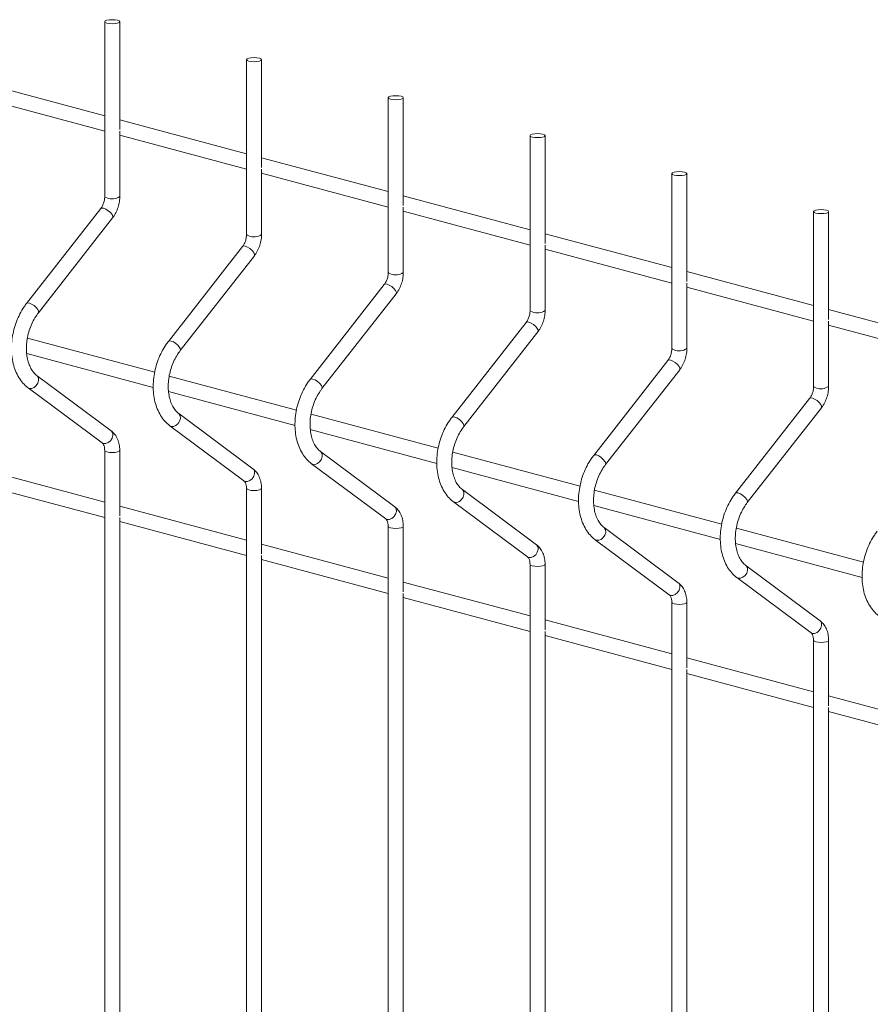
# Paper-space layout '_Dimetric' of a CAD drawing. Units: millimetres. Extents: x -911 to 888, y -238 to 1229.
# Drawn here: x 434 to 646, y 624 to 869 of the extents above; entities that cross this region are included whole.
import ezdxf

# ---------------------------------------------------------------- set-up
doc = ezdxf.new("R2010")
doc.units = ezdxf.units.MM

psp = doc.layouts.new('_Dimetric')

# ---------------------------------------------------------------- linework, layer by layer
at = {"color": 7, "linetype": 'Continuous', "lineweight": 15}
for p, q in [((455.49, 868.61), (455.49, 825)), ((459.24, 841.72), (459.24, 868.61)), ((490.85, 859.13), (490.85, 815.53)), ((494.6, 832.25), (494.6, 859.13)), ((455.49, 845.16), (423.89, 853.63)), ((423.89, 849.75), (455.49, 841.28)), ((526.2, 849.66), (526.2, 806.06)), ((529.95, 822.78), (529.95, 849.66)), ((490.85, 835.69), (459.24, 844.16)), ((459.24, 825), (459.24, 841.29)), ((459.24, 840.27), (490.85, 831.81)), ((561.56, 840.19), (561.56, 796.59)), ((565.31, 813.31), (565.31, 840.19)), ((526.2, 826.22), (494.6, 834.68)), ((494.6, 815.53), (494.6, 831.82)), ((494.6, 830.8), (526.2, 822.33)), ((596.91, 830.72), (596.91, 787.11)), ((600.66, 803.84), (600.66, 830.72)), ((561.56, 816.74), (529.95, 825.21)), ((454.5, 822.01), (436.01, 798.35)), ((529.95, 806.06), (529.95, 822.35)), ((529.95, 821.33), (561.56, 812.86)), ((632.27, 821.25), (632.27, 777.64)), ((636.02, 794.36), (636.02, 821.25)), ((438.96, 796.04), (457.45, 819.7)), ((596.91, 807.27), (565.31, 815.74)), ((565.31, 796.59), (565.31, 812.88)), ((489.85, 812.54), (471.36, 788.88)), ((565.31, 811.86), (596.91, 803.39)), ((474.32, 786.57), (492.81, 810.23)), ((632.27, 797.8), (600.66, 806.27)), ((525.21, 803.07), (506.72, 779.41)), ((600.66, 787.11), (600.66, 803.41)), ((509.67, 777.1), (528.16, 800.76)), ((600.66, 802.39), (632.27, 793.92)), ((667.62, 788.33), (636.02, 796.8)), ((560.56, 793.6), (542.07, 769.93)), ((636.02, 777.64), (636.02, 793.93)), ((545.03, 767.62), (563.52, 791.29)), ((636.02, 792.91), (667.62, 784.45)), ((467.95, 781.18), (436.23, 789.68)), ((436.04, 785.85), (467.6, 777.39)), ((595.92, 784.13), (577.43, 760.46)), ((580.38, 758.15), (598.87, 781.82)), ((457.09, 766.57), (438.6, 780.33)), ((503.31, 771.71), (471.58, 780.21)), ((436.36, 777.32), (454.85, 763.56)), ((471.39, 776.38), (502.96, 767.92)), ((631.27, 774.65), (612.78, 750.99)), ((615.74, 748.68), (634.23, 772.34)), ((492.45, 757.1), (473.96, 770.86)), ((538.66, 762.24), (506.94, 770.74)), ((471.72, 767.85), (490.21, 754.09)), ((506.75, 766.9), (538.32, 758.45)), ((455.49, 761.67), (455.49, -42.1)), ((459.24, 745.38), (459.24, 761.67)), ((527.8, 747.63), (509.31, 761.39)), ((574.02, 752.76), (542.29, 761.26)), ((455.49, 748.82), (423.89, 757.28)), ((507.07, 758.38), (525.57, 744.62)), ((542.1, 757.43), (573.67, 748.97)), ((423.89, 753.4), (455.49, 744.93)), ((490.85, 752.2), (490.85, -51.57)), ((494.6, 735.91), (494.6, 752.2)), ((563.16, 738.16), (544.67, 751.91)), ((609.37, 743.29), (577.65, 751.79)), ((490.85, 739.34), (459.24, 747.81)), ((542.43, 748.9), (560.92, 735.15)), ((577.46, 747.96), (609.03, 739.5)), ((459.24, 552.69), (459.24, 744.95)), ((459.24, 743.93), (490.85, 735.46)), ((526.2, 742.73), (526.2, -61.04)), ((529.95, 726.44), (529.95, 742.73)), ((598.51, 728.68), (580.02, 742.44)), ((644.73, 733.82), (613, 742.32)), ((577.79, 739.43), (596.28, 725.68)), ((526.2, 729.87), (494.6, 738.34)), ((612.82, 738.49), (644.38, 730.03)), ((494.6, 543.22), (494.6, 735.48)), ((494.6, 734.46), (526.2, 725.99)), ((561.56, 733.25), (561.56, -70.51)), ((565.31, 716.96), (565.31, 733.25)), ((633.87, 719.21), (615.38, 732.97)), ((613.14, 729.96), (631.63, 716.2)), ((561.56, 720.4), (529.95, 728.87)), ((529.95, 533.75), (529.95, 726.01)), ((529.95, 724.98), (561.56, 716.52)), ((596.91, 723.78), (596.91, -79.98)), ((600.66, 707.49), (600.66, 723.78)), ((596.91, 710.93), (565.31, 719.4)), ((565.31, 524.27), (565.31, 716.53)), ((565.31, 715.51), (596.91, 707.05)), ((632.27, 714.31), (632.27, -89.46)), ((636.02, 698.02), (636.02, 714.31)), ((632.27, 701.46), (600.66, 709.92)), ((600.66, 514.8), (600.66, 707.06)), ((600.66, 706.04), (632.27, 697.57)), ((667.62, 691.98), (636.02, 700.45)), ((636.02, 505.33), (636.02, 697.59)), ((636.02, 696.57), (667.62, 688.1))]:
    psp.add_line(p, q, dxfattribs=at)
at = {"color": 7, "linetype": 'Continuous', "lineweight": 15, "flags": 128}
for points in [[(456.04, 868.25), (456.65, 868.14), (457.37, 868.1), (458.08, 868.14), (458.69, 868.25), (459.1, 868.41), (459.24, 868.61), (459.1, 868.8), (458.69, 868.96), (458.08, 869.07), (457.37, 869.11), (456.65, 869.07), (456.04, 868.96), (455.63, 868.8), (455.49, 868.61), (455.63, 868.41), (456.04, 868.25)], [(491.4, 858.78), (492, 858.67), (492.72, 858.63), (493.44, 858.67), (494.05, 858.78), (494.45, 858.94), (494.6, 859.13), (494.45, 859.33), (494.05, 859.49), (493.44, 859.6), (492.72, 859.64), (492, 859.6), (491.4, 859.49), (490.99, 859.33), (490.85, 859.13), (490.99, 858.94), (491.4, 858.78)], [(526.75, 849.31), (527.36, 849.2), (528.08, 849.16), (528.79, 849.2), (529.4, 849.31), (529.81, 849.47), (529.95, 849.66), (529.81, 849.85), (529.4, 850.02), (528.79, 850.13), (528.08, 850.16), (527.36, 850.13), (526.75, 850.02), (526.34, 849.85), (526.2, 849.66), (526.34, 849.47), (526.75, 849.31)], [(562.11, 839.83), (562.71, 839.73), (563.43, 839.69), (564.15, 839.73), (564.76, 839.83), (565.16, 840), (565.31, 840.19), (565.16, 840.38), (564.76, 840.54), (564.15, 840.65), (563.43, 840.69), (562.71, 840.65), (562.11, 840.54), (561.7, 840.38), (561.56, 840.19), (561.7, 840), (562.11, 839.83)], [(597.46, 830.36), (598.07, 830.25), (598.79, 830.22), (599.5, 830.25), (600.11, 830.36), (600.52, 830.53), (600.66, 830.72), (600.52, 830.91), (600.11, 831.07), (599.5, 831.18), (598.79, 831.22), (598.07, 831.18), (597.46, 831.07), (597.05, 830.91), (596.91, 830.72), (597.05, 830.53), (597.46, 830.36)], [(632.82, 820.89), (633.42, 820.78), (634.14, 820.74), (634.86, 820.78), (635.47, 820.89), (635.87, 821.05), (636.02, 821.25), (635.87, 821.44), (635.47, 821.6), (634.86, 821.71), (634.14, 821.75), (633.42, 821.71), (632.82, 821.6), (632.41, 821.44), (632.27, 821.25), (632.41, 821.05), (632.82, 820.89)]]:
    psp.add_lwpolyline(points, dxfattribs=at)
at = {"color": 8, "linetype": 'Continuous', "lineweight": 15, "flags": 128}
for points in [[(455.49, 825), (455.63, 824.81), (456.04, 824.65)], [(454.5, 822.01), (454.74, 822.14), (455.18, 822.1)], [(455.18, 822.1), (455.75, 821.87), (456.35, 821.48), (456.9, 821.01), (457.3, 820.5), (457.5, 820.06), (457.47, 819.73), (457.45, 819.7)], [(490.85, 815.53), (490.99, 815.34), (491.4, 815.18)], [(489.85, 812.54), (490.09, 812.67), (490.54, 812.63)], [(490.54, 812.63), (491.11, 812.4), (491.71, 812.01), (492.25, 811.53), (492.65, 811.03), (492.86, 810.59), (492.83, 810.26), (492.81, 810.23)], [(526.2, 806.06), (526.34, 805.87), (526.75, 805.7)], [(525.21, 803.07), (525.45, 803.2), (525.89, 803.15)], [(525.89, 803.15), (526.46, 802.92), (527.06, 802.54), (527.61, 802.06), (528.01, 801.56), (528.21, 801.11), (528.18, 800.79), (528.16, 800.76)], [(436.01, 798.35), (436.25, 798.48), (436.69, 798.43)], [(436.69, 798.43), (437.26, 798.2), (437.86, 797.82), (438.41, 797.34), (438.81, 796.84), (439.01, 796.39), (438.98, 796.07), (438.96, 796.04)], [(561.56, 796.59), (561.7, 796.39), (562.11, 796.23)], [(560.56, 793.6), (560.8, 793.72), (561.25, 793.68)], [(561.25, 793.68), (561.82, 793.45), (562.42, 793.07), (562.96, 792.59), (563.37, 792.09), (563.57, 791.64), (563.54, 791.32), (563.52, 791.29)], [(471.36, 788.88), (471.6, 789), (472.05, 788.96)], [(472.05, 788.96), (472.62, 788.73), (473.22, 788.35), (473.76, 787.87), (474.16, 787.37), (474.37, 786.92), (474.34, 786.6), (474.32, 786.57)], [(596.91, 787.11), (597.05, 786.92), (597.46, 786.76)], [(595.92, 784.13), (596.16, 784.25), (596.6, 784.21)], [(596.6, 784.21), (597.17, 783.98), (597.77, 783.6), (598.32, 783.12), (598.72, 782.62), (598.92, 782.17), (598.89, 781.84), (598.87, 781.82)], [(436.36, 777.32), (436.69, 777.16), (437.26, 777.15), (437.86, 777.4), (438.41, 777.86), (438.81, 778.47), (439.01, 779.13), (438.98, 779.75), (438.72, 780.22), (438.61, 780.32)], [(506.72, 779.41), (506.96, 779.53), (507.4, 779.49)], [(507.4, 779.49), (507.97, 779.26), (508.57, 778.88), (509.12, 778.4), (509.52, 777.9), (509.72, 777.45), (509.69, 777.12), (509.67, 777.1)], [(632.27, 777.64), (632.41, 777.45), (632.82, 777.29)], [(631.27, 774.65), (631.51, 774.78), (631.96, 774.74)], [(631.96, 774.74), (632.53, 774.51), (633.13, 774.12), (633.67, 773.64), (634.08, 773.14), (634.28, 772.7), (634.25, 772.37), (634.23, 772.34)], [(471.72, 767.85), (472.05, 767.69), (472.62, 767.68), (473.22, 767.93), (473.76, 768.39), (474.16, 769), (474.37, 769.66), (474.34, 770.28), (474.08, 770.75), (473.97, 770.85)], [(542.07, 769.93), (542.31, 770.06), (542.76, 770.02)], [(542.76, 770.02), (543.33, 769.79), (543.93, 769.4), (544.47, 768.92), (544.88, 768.42), (545.08, 767.98), (545.05, 767.65), (545.03, 767.62)], [(454.85, 763.56), (455.18, 763.41), (455.75, 763.4), (456.35, 763.64), (456.9, 764.1), (457.3, 764.71), (457.5, 765.38), (457.47, 765.99), (457.21, 766.47), (457.09, 766.57)], [(455.49, 761.66), (455.63, 761.48), (456.04, 761.32)], [(456.04, 761.32), (456.65, 761.21), (457.37, 761.17), (458.08, 761.21), (458.69, 761.32), (459.1, 761.48), (459.24, 761.67), (459.24, 761.67)], [(507.08, 758.38), (507.4, 758.22), (507.97, 758.21), (508.57, 758.45), (509.12, 758.92), (509.52, 759.53), (509.72, 760.19), (509.69, 760.81), (509.43, 761.28), (509.32, 761.38)], [(577.43, 760.46), (577.67, 760.59), (578.11, 760.55)], [(578.11, 760.55), (578.68, 760.32), (579.28, 759.93), (579.83, 759.45), (580.23, 758.95), (580.43, 758.5), (580.4, 758.18), (580.38, 758.15)], [(490.21, 754.09), (490.54, 753.93), (491.11, 753.93), (491.71, 754.17), (492.25, 754.63), (492.65, 755.24), (492.86, 755.9), (492.83, 756.52), (492.57, 757), (492.45, 757.1)], [(490.85, 752.19), (490.99, 752.01), (491.4, 751.84)], [(491.4, 751.84), (492, 751.73), (492.72, 751.7), (493.44, 751.73), (494.05, 751.84), (494.45, 752.01), (494.6, 752.2), (494.6, 752.2)], [(542.43, 748.9), (542.76, 748.75), (543.33, 748.74), (543.93, 748.98), (544.47, 749.44), (544.88, 750.05), (545.08, 750.72), (545.05, 751.33), (544.79, 751.81), (544.68, 751.91)], [(612.78, 750.99), (613.02, 751.11), (613.47, 751.07)], [(613.47, 751.07), (614.04, 750.84), (614.64, 750.46), (615.18, 749.98), (615.59, 749.48), (615.79, 749.03), (615.76, 748.71), (615.74, 748.68)], [(525.57, 744.62), (525.89, 744.46), (526.46, 744.45), (527.06, 744.7), (527.61, 745.16), (528.01, 745.77), (528.21, 746.43), (528.18, 747.05), (527.92, 747.52), (527.8, 747.63)], [(526.2, 742.72), (526.34, 742.53), (526.75, 742.37)], [(526.75, 742.37), (527.36, 742.26), (528.08, 742.22), (528.79, 742.26), (529.4, 742.37), (529.81, 742.53), (529.95, 742.73), (529.95, 742.73)], [(577.79, 739.43), (578.11, 739.27), (578.68, 739.27), (579.28, 739.51), (579.83, 739.97), (580.23, 740.58), (580.43, 741.24), (580.4, 741.86), (580.14, 742.34), (580.03, 742.43)], [(560.92, 735.15), (561.25, 734.99), (561.82, 734.98), (562.42, 735.23), (562.96, 735.69), (563.37, 736.3), (563.57, 736.96), (563.54, 737.58), (563.28, 738.05), (563.16, 738.16)], [(561.56, 733.25), (561.7, 733.06), (562.11, 732.9)], [(562.11, 732.9), (562.71, 732.79), (563.43, 732.75), (564.15, 732.79), (564.76, 732.9), (565.16, 733.06), (565.31, 733.25), (565.31, 733.26)], [(613.14, 729.96), (613.47, 729.8), (614.04, 729.79), (614.64, 730.04), (615.18, 730.5), (615.59, 731.11), (615.79, 731.77), (615.76, 732.39), (615.5, 732.86), (615.39, 732.96)], [(596.28, 725.68), (596.6, 725.52), (597.17, 725.51), (597.77, 725.75), (598.32, 726.22), (598.72, 726.83), (598.92, 727.49), (598.89, 728.1), (598.63, 728.58), (598.51, 728.68)], [(596.91, 723.78), (597.05, 723.59), (597.46, 723.43)], [(597.46, 723.43), (598.07, 723.32), (598.79, 723.28), (599.5, 723.32), (600.11, 723.43), (600.52, 723.59), (600.66, 723.78), (600.66, 723.78)], [(631.63, 716.2), (631.96, 716.05), (632.53, 716.04), (633.13, 716.28), (633.67, 716.74), (634.08, 717.35), (634.28, 718.02), (634.25, 718.63), (633.99, 719.11), (633.87, 719.21)], [(632.27, 714.3), (632.41, 714.12), (632.82, 713.96)], [(632.82, 713.96), (633.42, 713.85), (634.14, 713.81), (634.86, 713.85), (635.47, 713.96), (635.87, 714.12), (636.02, 714.31), (636.02, 714.31)]]:
    psp.add_lwpolyline(points, dxfattribs=at)
at = {"color": 8, "linetype": 'Continuous', "lineweight": 15}
for centre in [(457.3, 827.86), (492.66, 818.39), (528.01, 808.91), (563.37, 799.44), (598.72, 789.97), (634.08, 780.5)]:
    psp.add_arc(centre, 3.45, 248.5179, 304.1468, dxfattribs=at)
at = {"color": 7, "linetype": 'Continuous', "lineweight": 15}
for points, knots in [([(455.49, 825), (455.49, 824.85), (455.47, 824.4), (455.32, 823.6), (454.97, 822.7), (454.65, 822.24), (454.5, 822.01)], [0, 0, 0, 0, 0.1427, 0.43244, 0.723712, 1, 1, 1, 1]), ([(457.45, 819.7), (457.61, 819.92), (458.04, 820.51), (458.6, 821.63), (459.05, 823.04), (459.23, 824.18), (459.24, 824.83), (459.24, 825)], [0, 0, 0, 0, 0.144206, 0.398794, 0.653886, 0.910349, 1, 1, 1, 1]), ([(490.85, 815.53), (490.84, 815.38), (490.83, 814.93), (490.67, 814.13), (490.33, 813.23), (490.01, 812.77), (489.85, 812.54)], [0, 0, 0, 0, 0.1427, 0.43244, 0.723712, 1, 1, 1, 1]), ([(492.81, 810.23), (492.96, 810.45), (493.4, 811.04), (493.96, 812.16), (494.41, 813.56), (494.58, 814.71), (494.59, 815.36), (494.6, 815.53)], [0, 0, 0, 0, 0.144206, 0.398794, 0.653886, 0.910349, 1, 1, 1, 1]), ([(526.2, 806.06), (526.2, 805.91), (526.18, 805.46), (526.03, 804.66), (525.68, 803.76), (525.36, 803.29), (525.21, 803.07)], [0, 0, 0, 0, 0.1427, 0.43244, 0.723712, 1, 1, 1, 1]), ([(528.16, 800.76), (528.32, 800.98), (528.75, 801.57), (529.31, 802.68), (529.76, 804.09), (529.94, 805.24), (529.95, 805.89), (529.95, 806.06)], [0, 0, 0, 0, 0.144206, 0.398794, 0.653886, 0.910349, 1, 1, 1, 1]), ([(436.01, 798.35), (435.79, 798.06), (435.18, 797.25), (434.31, 795.77), (433.46, 793.88), (432.81, 791.88), (432.39, 789.83), (432.19, 787.76), (432.23, 785.72), (432.52, 783.76), (433.04, 781.92), (433.8, 780.24), (434.78, 778.78), (435.68, 777.85), (436.24, 777.42), (436.36, 777.32)], [0, 0, 0, 0, 0.0456798, 0.1300077, 0.2142997, 0.2985831, 0.3829193, 0.4673806, 0.5520446, 0.6369802, 0.722188, 0.807462, 0.8923257, 0.9761121, 1, 1, 1, 1]), ([(438.6, 780.33), (438.47, 780.44), (438.05, 780.77), (437.41, 781.53), (436.77, 782.7), (436.3, 784.08), (436.01, 785.63), (435.93, 787.29), (436.06, 789.02), (436.4, 790.76), (436.93, 792.45), (437.65, 794.04), (438.35, 795.23), (438.82, 795.85), (438.96, 796.04)], [0, 0, 0, 0, 0.044857, 0.141223, 0.234325, 0.3254, 0.415883, 0.506289, 0.59683, 0.687521, 0.778261, 0.868883, 0.959202, 1, 1, 1, 1]), ([(561.56, 796.59), (561.55, 796.44), (561.54, 795.98), (561.38, 795.18), (561.04, 794.28), (560.72, 793.82), (560.56, 793.6)], [0, 0, 0, 0, 0.1427, 0.43244, 0.723712, 1, 1, 1, 1]), ([(563.52, 791.29), (563.67, 791.5), (564.11, 792.1), (564.67, 793.21), (565.12, 794.62), (565.29, 795.77), (565.3, 796.42), (565.31, 796.59)], [0, 0, 0, 0, 0.144206, 0.398794, 0.653886, 0.910349, 1, 1, 1, 1]), ([(471.36, 788.88), (471.15, 788.59), (470.54, 787.78), (469.66, 786.29), (468.81, 784.4), (468.17, 782.41), (467.74, 780.35), (467.55, 778.29), (467.59, 776.25), (467.87, 774.29), (468.39, 772.44), (469.15, 770.77), (470.13, 769.31), (471.03, 768.38), (471.6, 767.94), (471.72, 767.85)], [0, 0, 0, 0, 0.0456798, 0.1300077, 0.2142997, 0.2985831, 0.3829193, 0.4673806, 0.5520446, 0.6369802, 0.722188, 0.807462, 0.8923257, 0.9761121, 1, 1, 1, 1]), ([(473.96, 770.86), (473.83, 770.96), (473.41, 771.3), (472.77, 772.06), (472.12, 773.23), (471.65, 774.61), (471.37, 776.16), (471.29, 777.82), (471.42, 779.55), (471.75, 781.29), (472.29, 782.98), (473, 784.57), (473.71, 785.76), (474.17, 786.38), (474.32, 786.57)], [0, 0, 0, 0, 0.044857, 0.141223, 0.234325, 0.3254, 0.415883, 0.506289, 0.59683, 0.687521, 0.778261, 0.868883, 0.959202, 1, 1, 1, 1]), ([(596.91, 787.11), (596.91, 786.96), (596.89, 786.51), (596.74, 785.71), (596.39, 784.81), (596.07, 784.35), (595.92, 784.13)], [0, 0, 0, 0, 0.1427, 0.43244, 0.723712, 1, 1, 1, 1]), ([(598.87, 781.82), (599.03, 782.03), (599.46, 782.62), (600.03, 783.74), (600.47, 785.15), (600.65, 786.29), (600.66, 786.95), (600.66, 787.11)], [0, 0, 0, 0, 0.144206, 0.398794, 0.653886, 0.910349, 1, 1, 1, 1]), ([(506.72, 779.41), (506.5, 779.12), (505.89, 778.31), (505.02, 776.82), (504.17, 774.93), (503.52, 772.94), (503.1, 770.88), (502.9, 768.81), (502.94, 766.78), (503.23, 764.81), (503.75, 762.97), (504.51, 761.3), (505.49, 759.84), (506.39, 758.91), (506.95, 758.47), (507.07, 758.38)], [0, 0, 0, 0, 0.0456798, 0.1300077, 0.2142997, 0.2985831, 0.3829193, 0.4673806, 0.5520446, 0.6369802, 0.722188, 0.807462, 0.8923257, 0.9761121, 1, 1, 1, 1]), ([(509.31, 761.39), (509.18, 761.49), (508.76, 761.82), (508.12, 762.59), (507.48, 763.76), (507.01, 765.14), (506.73, 766.68), (506.65, 768.34), (506.77, 770.07), (507.11, 771.81), (507.64, 773.51), (508.36, 775.1), (509.06, 776.29), (509.53, 776.9), (509.67, 777.1)], [0, 0, 0, 0, 0.044857, 0.141223, 0.234325, 0.3254, 0.415883, 0.506289, 0.59683, 0.687521, 0.778261, 0.868883, 0.959202, 1, 1, 1, 1]), ([(632.27, 777.64), (632.26, 777.49), (632.25, 777.04), (632.09, 776.24), (631.75, 775.34), (631.43, 774.88), (631.27, 774.65)], [0, 0, 0, 0, 0.1427, 0.43244, 0.723712, 1, 1, 1, 1]), ([(634.23, 772.34), (634.38, 772.56), (634.82, 773.15), (635.38, 774.27), (635.83, 775.68), (636, 776.82), (636.01, 777.47), (636.02, 777.64)], [0, 0, 0, 0, 0.144206, 0.398794, 0.653886, 0.910349, 1, 1, 1, 1]), ([(542.07, 769.93), (541.86, 769.65), (541.25, 768.84), (540.38, 767.35), (539.52, 765.46), (538.88, 763.46), (538.45, 761.41), (538.26, 759.34), (538.3, 757.3), (538.58, 755.34), (539.1, 753.5), (539.86, 751.82), (540.84, 750.36), (541.75, 749.43), (542.31, 749), (542.43, 748.9)], [0, 0, 0, 0, 0.0456798, 0.1300077, 0.2142997, 0.2985831, 0.3829193, 0.4673806, 0.5520446, 0.6369802, 0.722188, 0.807462, 0.8923257, 0.9761121, 1, 1, 1, 1]), ([(459.24, 761.67), (459.23, 761.94), (459.21, 762.7), (458.96, 763.89), (458.44, 765.11), (457.78, 766), (457.29, 766.41), (457.09, 766.57)], [0, 0, 0, 0, 0.136614, 0.384445, 0.635484, 0.85492, 1, 1, 1, 1]), ([(544.67, 751.91), (544.54, 752.02), (544.12, 752.35), (543.48, 753.11), (542.83, 754.29), (542.36, 755.67), (542.08, 757.21), (542, 758.87), (542.13, 760.6), (542.46, 762.34), (543, 764.04), (543.71, 765.63), (544.42, 766.81), (544.88, 767.43), (545.03, 767.62)], [0, 0, 0, 0, 0.044857, 0.141223, 0.234325, 0.3254, 0.415883, 0.506289, 0.59683, 0.687521, 0.778261, 0.868883, 0.959202, 1, 1, 1, 1]), ([(454.85, 763.56), (454.89, 763.54), (454.99, 763.46), (455.21, 763.15), (455.44, 762.52), (455.47, 761.95), (455.49, 761.67)], [0, 0, 0, 0, 0.143726, 0.4228953, 0.7188476, 1, 1, 1, 1]), ([(577.43, 760.46), (577.21, 760.18), (576.61, 759.36), (575.73, 757.88), (574.88, 755.99), (574.23, 753.99), (573.81, 751.94), (573.61, 749.87), (573.65, 747.83), (573.94, 745.87), (574.46, 744.03), (575.22, 742.35), (576.2, 740.89), (577.1, 739.96), (577.66, 739.53), (577.79, 739.43)], [0, 0, 0, 0, 0.0456798, 0.1300077, 0.2142997, 0.2985831, 0.3829193, 0.4673806, 0.5520446, 0.6369802, 0.722188, 0.807462, 0.8923257, 0.9761121, 1, 1, 1, 1]), ([(494.6, 752.2), (494.59, 752.47), (494.57, 753.22), (494.32, 754.42), (493.79, 755.63), (493.14, 756.53), (492.64, 756.94), (492.45, 757.1)], [0, 0, 0, 0, 0.136614, 0.384445, 0.635484, 0.85492, 1, 1, 1, 1]), ([(580.02, 742.44), (579.89, 742.55), (579.47, 742.88), (578.83, 743.64), (578.19, 744.82), (577.72, 746.2), (577.44, 747.74), (577.36, 749.4), (577.48, 751.13), (577.82, 752.87), (578.35, 754.56), (579.07, 756.16), (579.77, 757.34), (580.24, 757.96), (580.38, 758.15)], [0, 0, 0, 0, 0.044857, 0.141223, 0.234325, 0.3254, 0.415883, 0.506289, 0.59683, 0.687521, 0.778261, 0.868883, 0.959202, 1, 1, 1, 1]), ([(490.21, 754.09), (490.24, 754.06), (490.34, 753.98), (490.56, 753.68), (490.8, 753.05), (490.83, 752.48), (490.85, 752.2)], [0, 0, 0, 0, 0.143726, 0.4228953, 0.7188476, 1, 1, 1, 1]), ([(612.78, 750.99), (612.57, 750.7), (611.96, 749.89), (611.09, 748.4), (610.23, 746.52), (609.59, 744.52), (609.16, 742.47), (608.97, 740.4), (609.01, 738.36), (609.29, 736.4), (609.81, 734.56), (610.57, 732.88), (611.55, 731.42), (612.46, 730.49), (613.02, 730.06), (613.14, 729.96)], [0, 0, 0, 0, 0.0456798, 0.1300077, 0.2142997, 0.2985831, 0.3829193, 0.4673806, 0.5520446, 0.6369802, 0.722188, 0.807462, 0.8923257, 0.9761121, 1, 1, 1, 1]), ([(529.95, 742.73), (529.94, 743), (529.92, 743.75), (529.68, 744.95), (529.15, 746.16), (528.49, 747.06), (528, 747.47), (527.8, 747.63)], [0, 0, 0, 0, 0.136614, 0.384445, 0.635484, 0.85492, 1, 1, 1, 1]), ([(615.38, 732.97), (615.25, 733.08), (614.83, 733.41), (614.19, 734.17), (613.54, 735.34), (613.07, 736.72), (612.79, 738.27), (612.71, 739.93), (612.84, 741.66), (613.18, 743.4), (613.71, 745.09), (614.42, 746.68), (615.13, 747.87), (615.59, 748.49), (615.74, 748.68)], [0, 0, 0, 0, 0.044857, 0.141223, 0.234325, 0.3254, 0.415883, 0.506289, 0.59683, 0.687521, 0.778261, 0.868883, 0.959202, 1, 1, 1, 1]), ([(525.57, 744.62), (525.6, 744.59), (525.7, 744.51), (525.92, 744.2), (526.15, 743.57), (526.19, 743), (526.2, 742.73)], [0, 0, 0, 0, 0.143726, 0.4228953, 0.7188476, 1, 1, 1, 1]), ([(648.14, 741.52), (647.92, 741.23), (647.32, 740.42), (646.44, 738.93), (645.59, 737.04), (644.94, 735.05), (644.52, 732.99), (644.32, 730.93), (644.36, 728.89), (644.65, 726.93), (645.17, 725.08), (645.93, 723.41), (646.91, 721.95), (647.81, 721.02), (648.37, 720.58), (648.5, 720.49)], [0, 0, 0, 0, 0.0456798, 0.1300077, 0.2142997, 0.2985831, 0.3829193, 0.4673806, 0.5520446, 0.6369802, 0.722188, 0.807462, 0.8923257, 0.9761121, 1, 1, 1, 1]), ([(565.31, 733.25), (565.3, 733.52), (565.28, 734.28), (565.03, 735.48), (564.5, 736.69), (563.85, 737.59), (563.36, 737.99), (563.16, 738.16)], [0, 0, 0, 0, 0.136614, 0.384445, 0.635484, 0.85492, 1, 1, 1, 1]), ([(560.92, 735.15), (560.95, 735.12), (561.05, 735.04), (561.28, 734.73), (561.51, 734.1), (561.54, 733.53), (561.56, 733.25)], [0, 0, 0, 0, 0.143726, 0.4228953, 0.7188476, 1, 1, 1, 1]), ([(600.66, 723.78), (600.65, 724.05), (600.63, 724.81), (600.39, 726), (599.86, 727.22), (599.2, 728.11), (598.71, 728.52), (598.51, 728.68)], [0, 0, 0, 0, 0.136614, 0.384445, 0.635484, 0.85492, 1, 1, 1, 1]), ([(596.28, 725.68), (596.31, 725.65), (596.41, 725.57), (596.63, 725.26), (596.86, 724.63), (596.9, 724.06), (596.91, 723.78)], [0, 0, 0, 0, 0.143726, 0.4228953, 0.7188476, 1, 1, 1, 1]), ([(636.02, 714.31), (636.01, 714.58), (635.99, 715.33), (635.74, 716.53), (635.21, 717.75), (634.56, 718.64), (634.07, 719.05), (633.87, 719.21)], [0, 0, 0, 0, 0.136614, 0.384445, 0.635484, 0.85492, 1, 1, 1, 1]), ([(631.63, 716.2), (631.67, 716.18), (631.76, 716.09), (631.99, 715.79), (632.22, 715.16), (632.25, 714.59), (632.27, 714.31)], [0, 0, 0, 0, 0.143726, 0.4228953, 0.7188476, 1, 1, 1, 1])]:
    psp.add_open_spline(points, degree=3, knots=knots, dxfattribs=at)

doc.saveas('drawing.dxf')
